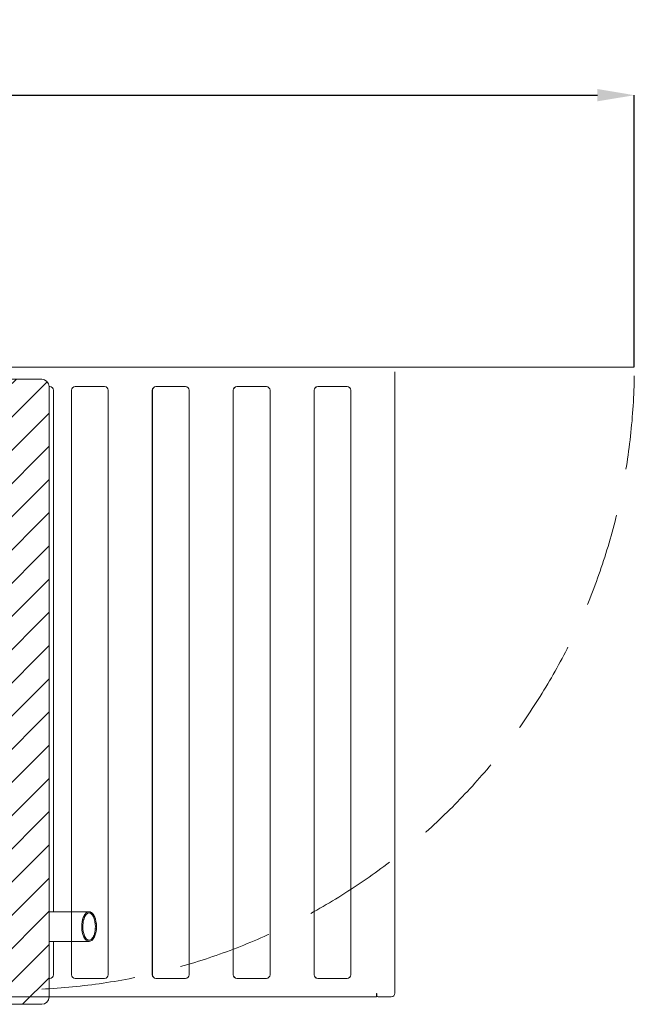
# Model space of a CAD drawing. Units: millimetres. Extents: x -3679 to 17205, y -940 to 8446.
# Drawn here: x -127 to 704, y 3089 to 4420 of the extents above; entities that cross this region are included whole.
import ezdxf

# ---------------------------------------------------------------- set-up
doc = ezdxf.new("R2010")
doc.units = ezdxf.units.MM
doc.header["$LTSCALE"] = 20
doc.linetypes.add('HIDDEN', pattern=[9.525, 6.35, -3.175])
for name, color, linetype, lineweight in [('AM_5', 3, 'Continuous', 25), ('Spigoli visibili(MAC_ISO)', 7, 'Continuous', 35), ('Tratteggio', 7, 'Continuous', 9)]:
    doc.layers.add(name, color=color, linetype=linetype, lineweight=lineweight)
doc.styles.get("Standard").update_dxf_attribs({"font": 'sanss___.ttf'})
doc.dimstyles.new('Standard$0', dxfattribs={"dimtxt": 0.18, "dimasz": 0.18, "dimexe": 0.18, "dimexo": 0.0625, "dimgap": 0.09, "dimtad": 0, "dimtih": 1, "dimtoh": 1, "dimdec": 4, "dimzin": 0, "dimdsep": 46, "dimtxsty": 'Standard', "dimcen": 0.09, "dimadec": 0, "dimazin": 0, "dimtfac": 1, "dimtdec": 4, "dimtofl": 0, "dimtmove": 0, "dimatfit": 3, "dimfxl": 1, "dimtolj": 1, "dimtzin": 0, "dimarcsym": 0})

# ---------------------------------------------------------------- blocks, each defined once
blk = doc.blocks.new('*D100')
at = {"layer": 'AM_5', "color": 0, "linetype": 'ByBlock', "lineweight": -2, "transparency": 16777216}
for p, q in [((-1421.8, 3968.8), (-1421.8, 4317.9)), ((-1371.8, 4317.7), (654.4, 4317.7)), ((704.4, 3950.3), (704.4, 4317.9))]:
    blk.add_line(p, q, dxfattribs=at)
at = {"layer": 'AM_5', "color": 0, "transparency": 16777216}
for points in [[(-1371.8, 4326.1), (-1371.8, 4309.4), (-1421.8, 4317.7)], [(654.4, 4326.1), (654.4, 4309.4), (704.4, 4317.7)]]:
    blk.add_solid(points, dxfattribs=at)
at = {"layer": 'AM_5', "color": 0, "lineweight": 15, "transparency": 16777216, "insert": (-358.7, 4373.8), "char_height": 70, "attachment_point": 5}
blk.add_mtext('\\A1;2126', dxfattribs=at)

msp = doc.modelspace()

# ---------------------------------------------------------------- hatches: boundary and pattern name
at = {"layer": 'Tratteggio', "lineweight": 15}
h = msp.add_hatch(dxfattribs=at)
h.set_pattern_fill('ANSI31', scale=254, angle=180.00021, style=0)
h.set_pattern_definition([(225.0002, (-2142.216, -681.863), (22.45072, -22.45056), [])])
edge = h.paths.add_edge_path()
edge.add_ellipse((-96.77, 3098.77), major_axis=(0, -10), ratio=1, start_angle=0, end_angle=90)
edge.add_line((-86.77, 3098.77), (-86.77, 3923.77))
edge.add_ellipse((-96.77, 3923.77), major_axis=(10, 0), ratio=1, start_angle=0, end_angle=90)
edge.add_line((-96.77, 3933.77), (-129.67, 3933.77))
edge.add_line((-129.67, 3933.77), (-130.27, 3933.77))
edge.add_line((-130.27, 3933.77), (-135.13, 3933.77))
edge.add_line((-135.13, 3933.77), (-136.78, 3933.77))
edge.add_line((-136.78, 3933.77), (-136.78, 3923.77))
edge.add_spline(control_points=[(-136.78, 3923.77), (-139.74, 3922.01), (-141.26, 3922.88), (-142.75, 3923.77)], knot_values=[0, 0, 0, 0.6176986, 0.6794684, 0.6794684, 0.6794684], weights=[1, 9.1818182, 1.8181818, 1], degree=2, periodic=0)
edge.add_line((-142.75, 3923.77), (-142.75, 3933.77))
edge.add_line((-142.75, 3933.77), (-144.41, 3933.77))
edge.add_line((-144.41, 3933.77), (-149.27, 3933.77))
edge.add_line((-149.27, 3933.77), (-149.87, 3933.77))
edge.add_line((-149.87, 3933.77), (-156.77, 3933.77))
edge.add_line((-156.77, 3933.77), (-156.77, 3908.77))
edge.add_line((-156.77, 3908.77), (-171.77, 3908.77))
edge.add_line((-171.77, 3908.77), (-171.77, 3878.77))
edge.add_line((-171.77, 3878.77), (-156.77, 3878.77))
edge.add_line((-156.77, 3878.77), (-156.77, 3162.77))
edge.add_line((-156.77, 3162.77), (-171.77, 3162.77))
edge.add_line((-171.77, 3162.77), (-171.77, 3133.87))
edge.add_line((-171.77, 3133.87), (-171.77, 3133.77))
edge.add_line((-171.77, 3133.77), (-171.77, 3132.77))
edge.add_line((-171.77, 3132.77), (-156.77, 3132.77))
edge.add_line((-156.77, 3132.77), (-156.77, 3127.77))
edge.add_line((-156.77, 3127.77), (-156.77, 3123.77))
edge.add_line((-156.77, 3123.77), (-141.77, 3123.77))
edge.add_line((-141.77, 3123.77), (-141.77, 3123.27))
edge.add_line((-141.77, 3123.27), (-141.77, 3120.27))
edge.add_line((-141.77, 3120.27), (-141.77, 3115.27))
edge.add_line((-141.77, 3115.27), (-141.77, 3107.27))
edge.add_line((-141.77, 3107.27), (-141.77, 3102.27))
edge.add_line((-141.77, 3102.27), (-141.77, 3099.27))
edge.add_line((-141.77, 3099.27), (-141.77, 3098.77))
edge.add_line((-141.77, 3098.77), (-156.77, 3098.77))
edge.add_line((-156.77, 3098.77), (-156.77, 3094.77))
edge.add_line((-156.77, 3094.77), (-156.77, 3088.77))
edge.add_line((-156.77, 3088.77), (-96.77, 3088.77))
h = msp.add_hatch(dxfattribs=at)
h.set_pattern_fill('ANSI31', scale=254, angle=104.99998, style=0)
h.set_pattern_definition([(150, (-2142.216, -681.863), (-15.875, -27.4963), [])])
edge = h.paths.add_edge_path()
edge.add_spline(control_points=[(-22.77, 3193.78), (-22.77, 3196.93), (-23.14, 3200.18), (-24.61, 3205.66), (-25.51, 3207.81), (-27.27, 3210.57), (-28.08, 3211.57), (-29.67, 3212.84), (-30.37, 3213.25), (-31.77, 3213.72), (-32.43, 3213.81), (-33.83, 3213.72), (-34.53, 3213.51), (-36.14, 3212.71), (-36.97, 3212), (-38.82, 3209.91), (-39.83, 3208.18), (-42.02, 3202.59), (-42.77, 3198.25), (-42.77, 3193.78)], knot_values=[-6.2765933, -6.2765933, -6.2765933, -6.2765933, -5.128505, -5.128505, -4.1980993, -4.1980993, -3.6334312, -3.6334312, -3.2649982, -3.2649982, -2.9552926, -2.9552926, -2.6191459, -2.6191459, -2.1306712, -2.1306712, -1.3415635, -1.3415635, 0, 0, 0, 0], degree=3, periodic=0)
edge.add_spline(control_points=[(-42.77, 3193.78), (-42.77, 3190.62), (-42.4, 3187.37), (-40.93, 3181.89), (-40.03, 3179.74), (-38.27, 3176.98), (-37.46, 3175.99), (-35.87, 3174.72), (-35.17, 3174.3), (-33.88, 3173.87), (-33.33, 3173.78), (-32.77, 3173.78)], knot_values=[-6.2759644, -6.2759644, -6.2759644, -6.2759644, -5.1285566, -5.1285566, -4.1979568, -4.1979568, -3.633186, -3.633186, -3.2647065, -3.2647065, -3.0058828, -3.0058828, -3.0058828, -3.0058828], degree=3, periodic=0)
edge.add_spline(control_points=[(-32.77, 3173.78), (-32.66, 3173.78), (-32.55, 3173.78), (-31.71, 3173.84), (-31.01, 3174.04), (-29.4, 3174.84), (-28.57, 3175.55), (-26.72, 3177.64), (-25.71, 3179.37), (-23.52, 3184.96), (-22.77, 3189.3), (-22.77, 3193.78)], knot_values=[-3.0058828, -3.0058828, -3.0058828, -3.0058828, -2.9549754, -2.9549754, -2.6188275, -2.6188275, -2.1303813, -2.1303813, -1.3413457, -1.3413457, 0, 0, 0, 0], degree=3, periodic=0)
edge = h.paths.add_edge_path(flags=0)
edge.add_spline(control_points=[(-24.27, 3193.78), (-24.27, 3190.53), (-24.68, 3187.15), (-26.25, 3181.83), (-27.1, 3179.97), (-28.7, 3177.6), (-29.37, 3176.85), (-30.56, 3175.94), (-31.08, 3175.64), (-32.08, 3175.32), (-32.46, 3175.28), (-32.77, 3175.28)], knot_values=[-10.4498446, -10.4498446, -10.4498446, -10.4498446, -8.1348188, -8.1348188, -6.4689315, -6.4689315, -5.3716203, -5.3716203, -4.6762463, -4.6762463, -4.1184283, -4.1184283, -4.1184283, -4.1184283], degree=3, periodic=0)
edge.add_spline(control_points=[(-32.77, 3175.28), (-32.86, 3175.28), (-32.95, 3175.28), (-33.45, 3175.32), (-33.95, 3175.43), (-35.01, 3175.96), (-35.72, 3176.41), (-37.56, 3178.47), (-38.47, 3180.03), (-40.39, 3184.89), (-41.27, 3189.01), (-41.27, 3193.78)], knot_values=[-4.1184283, -4.1184283, -4.1184283, -4.1184283, -3.9506146, -3.9506146, -3.0684519, -3.0684519, -2.3300262, -2.3300262, -1.4294841, -1.4294841, 0, 0, 0, 0], degree=3, periodic=0)
edge.add_spline(control_points=[(-41.27, 3193.78), (-41.27, 3197.14), (-40.83, 3200.27), (-39.56, 3204.96), (-38.75, 3207.05), (-36.97, 3209.79), (-36.29, 3210.58), (-34.79, 3211.78), (-34.17, 3212.01), (-33.4, 3212.24), (-32.97, 3212.3), (-32.01, 3212.23), (-31.52, 3212.09), (-30.15, 3211.4), (-29.46, 3210.75), (-27.93, 3209.02), (-27.03, 3207.41), (-25.13, 3202.62), (-24.27, 3198.47), (-24.27, 3193.78)], knot_values=[-3.8410547, -3.8410547, -3.8410547, -3.8410547, -3.5026506, -3.5026506, -3.2498312, -3.2498312, -3.1064863, -3.1064863, -2.960106, -2.960106, -2.7769837, -2.7769837, -2.5729453, -2.5729453, -2.22146, -2.22146, -1.4098039, -1.4098039, 0, 0, 0, 0], degree=3, periodic=0)

# ---------------------------------------------------------------- linework, layer by layer
at = {"color": 7, "lineweight": 15}
msp.add_line((-137.61, 3950.27), (704.38, 3950.27), dxfattribs=at)
at = {"color": 7, "linetype": 'HIDDEN', "lineweight": 15}
msp.add_arc((-137.61, 3950.27), 841.99, 272.78022, 0, dxfattribs=at)
at = {"layer": 'Spigoli visibili(MAC_ISO)', "color": 7, "lineweight": 15}
for p, q in [((380.75, 3943.77), (380.75, 3103.77)), ((-96.77, 3933.77), (-136.78, 3933.77)), ((-86.77, 3098.77), (-86.77, 3923.77)), ((-86.77, 3923.77), (-85.73, 3923.77)), ((-80.8, 3918.77), (-80.8, 3213.78)), ((-56.65, 3128.77), (-56.65, 3918.77)), ((-56.55, 3128.77), (-56.55, 3918.77)), ((-51.57, 3923.77), (-51.68, 3923.77)), ((-51.57, 3923.77), (-11.81, 3923.77)), ((-6.84, 3918.77), (-6.84, 3128.77)), ((52.7, 3128.77), (52.7, 3918.77)), ((52.81, 3128.77), (52.81, 3918.77)), ((57.78, 3923.77), (57.67, 3923.77)), ((57.78, 3923.77), (97.54, 3923.77)), ((102.51, 3918.77), (102.51, 3128.77)), ((162.05, 3128.77), (162.05, 3918.77)), ((162.16, 3128.77), (162.16, 3918.77)), ((167.13, 3923.77), (167.02, 3923.77)), ((167.13, 3923.77), (206.89, 3923.77)), ((211.86, 3918.77), (211.86, 3128.77)), ((271.4, 3128.77), (271.4, 3918.77)), ((271.51, 3128.77), (271.51, 3918.77)), ((276.48, 3923.77), (276.37, 3923.77)), ((276.48, 3923.77), (316.24, 3923.77)), ((321.21, 3918.77), (321.21, 3128.77)), ((-56.55, 3229.27), (-56.55, 3661.89)), ((-56.55, 3128.77), (-56.55, 3199.27)), ((-80.8, 3173.78), (-80.8, 3128.77)), ((-85.73, 3123.77), (-86.77, 3123.77)), ((-51.68, 3123.77), (-51.57, 3123.77)), ((-11.81, 3123.77), (-51.57, 3123.77)), ((57.67, 3123.77), (57.78, 3123.77)), ((97.54, 3123.77), (57.78, 3123.77)), ((167.02, 3123.77), (167.13, 3123.77)), ((206.89, 3123.77), (167.13, 3123.77)), ((276.37, 3123.77), (276.48, 3123.77)), ((316.24, 3123.77), (276.48, 3123.77)), ((356.29, 3103.37), (355.9, 3103.37)), ((356.08, 3103.37), (356.08, 3100.77)), ((356.29, 3100.77), (356.29, 3103.37)), ((-164.67, 3098.77), (355.4, 3098.77)), ((-156.77, 3088.77), (-96.77, 3088.77)), ((358.28, 3098.77), (358.06, 3098.77)), ((358.28, 3098.77), (375.78, 3098.77))]:
    msp.add_line(p, q, dxfattribs=at)
for centre, start, end in [((-96.77, 3923.77), 0, 90), ((-96.77, 3098.77), 270, 0)]:
    msp.add_arc(centre, 10, start, end, dxfattribs=at)
for centre, major_axis, ratio, start_param, end_param in [((-85.73, 3918.77), (0, 5), 0.9855385, 4.712389, 6.2831853), ((-51.68, 3918.77), (0, 5), 0.9940943, 0, 1.5707963), ((-51.57, 3918.77), (0, 5), 0.9940943, 0, 1.5707963), ((-11.81, 3918.77), (0, 5), 0.9940943, 4.712389, 6.2831853), ((57.67, 3918.77), (0, 5), 0.9940943, 0, 1.5707963), ((57.78, 3918.77), (0, 5), 0.9940943, 0, 1.5707963), ((97.54, 3918.77), (0, 5), 0.9940943, 4.712389, 6.2831853), ((167.02, 3918.77), (0, 5), 0.9940943, 0, 1.5707963), ((167.13, 3918.77), (0, 5), 0.9940943, 0, 1.5707963), ((206.89, 3918.77), (0, 5), 0.9940943, 4.712389, 6.2831853), ((276.37, 3918.77), (0, 5), 0.9940943, 0, 1.5707963), ((276.48, 3918.77), (0, 5), 0.9940943, 0, 1.5707963), ((316.24, 3918.77), (0, 5), 0.9940943, 4.712389, 6.2831853), ((-85.73, 3128.77), (0, -5), 0.9855385, 0, 1.5707963), ((-51.68, 3128.77), (0, -5), 0.9940943, 4.712389, 6.2831853), ((-51.57, 3128.77), (0, -5), 0.9940943, 4.712389, 6.2831853), ((-11.81, 3128.77), (0, -5), 0.9940943, 0, 1.5707963), ((57.67, 3128.77), (0, -5), 0.9940943, 4.712389, 6.2831853), ((57.78, 3128.77), (0, -5), 0.9940943, 4.712389, 6.2831853), ((97.54, 3128.77), (0, -5), 0.9940943, 0, 1.5707963), ((167.02, 3128.77), (0, -5), 0.9940943, 4.712389, 6.2831853), ((167.13, 3128.77), (0, -5), 0.9940943, 4.712389, 6.2831853), ((206.89, 3128.77), (0, -5), 0.9940943, 0, 1.5707963), ((276.37, 3128.77), (0, -5), 0.9940943, 4.712389, 6.2831853), ((276.48, 3128.77), (0, -5), 0.9940943, 4.712389, 6.2831853), ((316.24, 3128.77), (0, -5), 0.9940943, 0, 1.5707963), ((355.4, 3103.37), (0, -4.6), 0.1085192, 0, 1.5707963), ((375.78, 3103.77), (0, -5), 0.9940943, 0, 1.5707963), ((358.06, 3100.77), (0, -2), 0.9940943, 4.712389, 6.2831853), ((358.28, 3100.77), (0, -2), 0.9940943, 4.712389, 6.2831853)]:
    msp.add_ellipse(centre, major_axis=major_axis, ratio=ratio, start_param=start_param, end_param=end_param, dxfattribs=at)
for points, knots in [([(-86.77, 3213.78), (-77.6, 3213.78), (-69.56, 3213.78), (-55.37, 3213.78), (-49.37, 3213.78), (-40.08, 3213.78), (-36.78, 3213.78), (-34.14, 3213.78), (-33.62, 3213.78), (-33.11, 3213.78), (-32.98, 3213.78), (-32.85, 3213.78), (-32.82, 3213.78), (-32.78, 3213.78), (-32.77, 3213.78), (-32.75, 3213.78), (-32.78, 3213.78), (-32.68, 3213.78), (-32.67, 3213.78), (-32.56, 3213.77), (-32.54, 3213.77), (-32.47, 3213.77), (-32.43, 3213.77), (-32.29, 3213.75), (-32.18, 3213.74), (-31.66, 3213.67), (-31.25, 3213.56), (-30.06, 3213.1), (-29.34, 3212.61), (-27.43, 3210.92), (-26.46, 3209.44), (-24.95, 3206.42), (-24.38, 3204.82), (-23.25, 3200.58), (-22.89, 3197.86), (-22.78, 3194.7), (-22.77, 3194.24), (-22.77, 3193.78)], [0, 0, 0, 0, 10.0061384, 10.0061384, 20.6977992, 20.6977992, 31.3888996, 31.3888996, 35.2217453, 35.2217453, 37.1257994, 37.1257994, 38.0712764, 38.0712764, 38.5410227, 38.5410227, 38.8933546, 38.8933546, 38.959353, 38.959353, 38.975135, 38.975135, 38.9910351, 38.9910351, 39.0229067, 39.0229067, 39.1494382, 39.1494382, 39.4038796, 39.4038796, 39.9150153, 39.9150153, 40.4178365, 40.4178365, 41.230368, 41.230368, 41.3686862, 41.3686862, 41.3686862, 41.3686862]), ([(-22.77, 3193.78), (-22.77, 3196.93), (-23.14, 3200.18), (-24.61, 3205.66), (-25.51, 3207.81), (-27.27, 3210.57), (-28.08, 3211.57), (-29.67, 3212.84), (-30.37, 3213.25), (-31.77, 3213.72), (-32.43, 3213.81), (-33.83, 3213.72), (-34.53, 3213.51), (-36.14, 3212.71), (-36.97, 3212), (-38.82, 3209.91), (-39.83, 3208.18), (-42.02, 3202.59), (-42.77, 3198.25), (-42.77, 3193.78)], [-6.2765933, -6.2765933, -6.2765933, -6.2765933, -5.128505, -5.128505, -4.1980993, -4.1980993, -3.6334312, -3.6334312, -3.2649982, -3.2649982, -2.9552926, -2.9552926, -2.6191459, -2.6191459, -2.1306712, -2.1306712, -1.3415635, -1.3415635, 0, 0, 0, 0]), ([(-41.27, 3193.78), (-41.27, 3197.14), (-40.83, 3200.27), (-39.56, 3204.96), (-38.75, 3207.05), (-36.97, 3209.79), (-36.29, 3210.58), (-34.79, 3211.78), (-34.17, 3212.01), (-33.4, 3212.24), (-32.97, 3212.3), (-32.01, 3212.23), (-31.52, 3212.09), (-30.15, 3211.4), (-29.46, 3210.75), (-27.93, 3209.02), (-27.03, 3207.41), (-25.13, 3202.62), (-24.27, 3198.47), (-24.27, 3193.78)], [-3.8410547, -3.8410547, -3.8410547, -3.8410547, -3.5026506, -3.5026506, -3.2498312, -3.2498312, -3.1064863, -3.1064863, -2.960106, -2.960106, -2.7769837, -2.7769837, -2.5729453, -2.5729453, -2.22146, -2.22146, -1.4098039, -1.4098039, 0, 0, 0, 0]), ([(-42.77, 3193.78), (-42.77, 3190.62), (-42.4, 3187.37), (-40.93, 3181.89), (-40.03, 3179.74), (-38.27, 3176.98), (-37.46, 3175.99), (-35.87, 3174.72), (-35.17, 3174.3), (-33.88, 3173.87), (-33.33, 3173.78), (-32.77, 3173.78)], [-6.2759644, -6.2759644, -6.2759644, -6.2759644, -5.1285566, -5.1285566, -4.1979568, -4.1979568, -3.633186, -3.633186, -3.2647065, -3.2647065, -3.0058828, -3.0058828, -3.0058828, -3.0058828]), ([(-32.77, 3175.28), (-32.86, 3175.28), (-32.95, 3175.28), (-33.45, 3175.32), (-33.95, 3175.43), (-35.01, 3175.96), (-35.72, 3176.41), (-37.56, 3178.47), (-38.47, 3180.03), (-40.39, 3184.89), (-41.27, 3189.01), (-41.27, 3193.78)], [-4.1184283, -4.1184283, -4.1184283, -4.1184283, -3.9506146, -3.9506146, -3.0684519, -3.0684519, -2.3300262, -2.3300262, -1.4294841, -1.4294841, 0, 0, 0, 0]), ([(-41.27, 3193.78), (-41.27, 3189.55), (-40.64, 3185.19), (-38.3, 3179.77), (-37.45, 3178.26), (-35.76, 3176.51), (-35.17, 3176.03), (-34.19, 3175.55), (-33.86, 3175.43), (-33.43, 3175.34), (-33.33, 3175.32), (-33.19, 3175.3), (-33.14, 3175.3), (-33.07, 3175.29), (-33.05, 3175.29), (-33.01, 3175.29), (-32.99, 3175.28), (-32.95, 3175.28), (-32.93, 3175.28), (-32.85, 3175.28), (-32.84, 3175.28), (-32.82, 3175.28), (-32.81, 3175.28), (-32.79, 3175.28), (-32.79, 3175.28), (-32.79, 3175.28), (-32.79, 3175.28), (-32.79, 3175.28)], [0, 0, 0, 0, 1.2670071, 1.2670071, 1.7714713, 1.7714713, 1.9942153, 1.9942153, 2.0979574, 2.0979574, 2.1276349, 2.1276349, 2.1433125, 2.1433125, 2.1511393, 2.1511393, 2.1589753, 2.1589753, 2.1747795, 2.1747795, 2.2380844, 2.2380844, 2.3046223, 2.3046223, 2.5042063, 2.5042063, 2.5724612, 2.5724612, 2.5724612, 2.5724612]), ([(-24.27, 3193.78), (-24.27, 3190.53), (-24.68, 3187.15), (-26.25, 3181.83), (-27.1, 3179.97), (-28.7, 3177.6), (-29.37, 3176.85), (-30.56, 3175.94), (-31.08, 3175.64), (-32.08, 3175.32), (-32.46, 3175.28), (-32.77, 3175.28)], [-10.4498446, -10.4498446, -10.4498446, -10.4498446, -8.1348188, -8.1348188, -6.4689315, -6.4689315, -5.3716203, -5.3716203, -4.6762463, -4.6762463, -4.1184283, -4.1184283, -4.1184283, -4.1184283]), ([(-32.77, 3173.78), (-32.66, 3173.78), (-32.55, 3173.78), (-31.71, 3173.84), (-31.01, 3174.04), (-29.4, 3174.84), (-28.57, 3175.55), (-26.72, 3177.64), (-25.71, 3179.37), (-23.52, 3184.96), (-22.77, 3189.3), (-22.77, 3193.78)], [-3.0058828, -3.0058828, -3.0058828, -3.0058828, -2.9549754, -2.9549754, -2.6188275, -2.6188275, -2.1303813, -2.1303813, -1.3413457, -1.3413457, 0, 0, 0, 0]), ([(-32.8, 3173.78), (-32.8, 3173.78), (-32.81, 3173.78), (-32.85, 3173.78), (-32.93, 3173.78), (-33.4, 3173.78), (-34.1, 3173.78), (-37.21, 3173.78), (-40.64, 3173.78), (-50.19, 3173.78), (-56.32, 3173.78), (-70.4, 3173.78), (-78.07, 3173.78), (-86.77, 3173.78)], [3.1361228, 3.1361228, 3.1361228, 3.1361228, 3.3347467, 3.3347467, 5.127282, 5.127282, 10.505723, 10.505723, 21.1874396, 21.1874396, 31.8777353, 31.8777353, 41.3634969, 41.3634969, 41.3634969, 41.3634969])]:
    msp.add_open_spline(points, degree=3, knots=knots, dxfattribs=at)

# ---------------------------------------------------------------- dimensions: what is measured, and where the dimension line sits
at = {"layer": 'AM_5', "color": 7, "lineweight": 15}
dim = msp.add_linear_dim(base=(704.38, 4317.74), p1=(-1421.77, 3968.77), p2=(704.38, 3950.27), dimstyle='Standard$0', override={"dimtxt": 70, "dimasz": 50, "dimgap": 20, "dimtad": 1, "dimdec": 0, "dimarcsym": 1}, dxfattribs=at)
dim.commit()
dim.dimension.update_dxf_attribs({"geometry": '*D100', "text_midpoint": (-358.69, 4373.84)})

doc.saveas('drawing.dxf')
